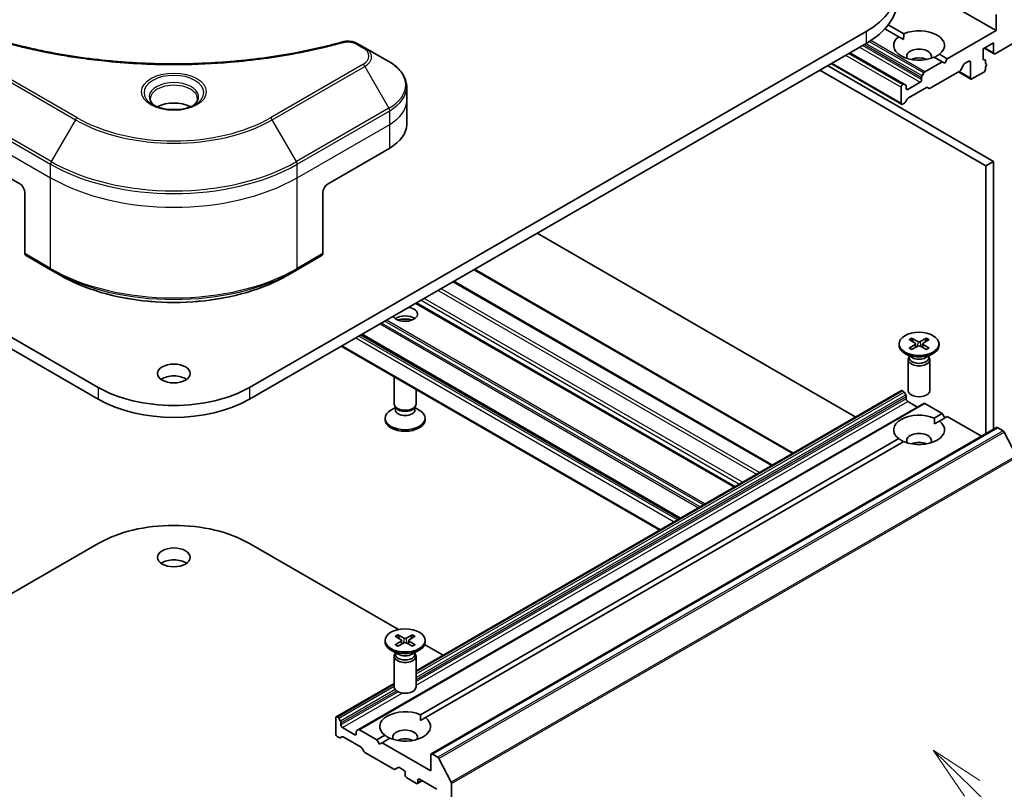
# Model space of a CAD drawing. Units: millimetres. Extents: x 0 to 8076, y 0 to 1686.
# Drawn here: x 884 to 1019, y 312 to 418 of the extents above; entities that cross this region are included whole.
import ezdxf

# ---------------------------------------------------------------- set-up
doc = ezdxf.new("R2010")
doc.units = ezdxf.units.MM
for name, color, linetype, lineweight in [('Symbol (TK)', 100, 'Continuous', 18), ('Visible (ISO)', 7, 'Continuous', 35), ('Visible Narrow (ISO)', 7, 'Continuous', 25)]:
    doc.layers.add(name, color=color, linetype=linetype, lineweight=lineweight)
doc.styles.add('Note Text (TK2)', font='MS PGothic.ttf')

# ---------------------------------------------------------------- blocks, each defined once
blk = doc.blocks.new('バルーン192')
at = {"layer": 'Symbol (TK)', "color": 100}
for p, q in [((352.709, 111.932), (350.925, 113.684)), ((353.059, 112.289), (350.925, 113.684)), ((350.925, 113.684), (352.358, 111.575)), ((352.709, 111.932), (358.447, 106.298))]:
    blk.add_line(p, q, dxfattribs=at)
at = {"layer": 'Symbol (TK)'}
blk.add_circle((360.579, 104.204), 3, dxfattribs=at)
at = {"layer": 'Symbol (TK)', "color": 7, "insert": (360.579, 104.187), "char_height": 2, "attachment_point": 5, "style": 'Note Text (TK2)'}
blk.add_mtext('2', dxfattribs=at)

msp = doc.modelspace()

# ---------------------------------------------------------------- linework, layer by layer
at = {"layer": 'Visible (ISO)'}
for p, q in [((1017.9301, 416.0841), (1008.8235, 421.3418)), ((1017.9301, 418.2887), (1017.9301, 416.0841)), ((894.3985, 366.9718), (809.5457, 415.9616)), ((1000.0403, 415.9616), (915.1874, 366.9718)), ((1004.5204, 415.253), (1002.6262, 416.3466)), ((1003.0888, 416.896), (1005.2275, 415.6612)), ((1017.9301, 416.0841), (1011.2125, 412.2058)), ((1004.5204, 415.253), (1005.2021, 414.8594)), ((809.5457, 414.3286), (894.3985, 365.3389)), ((915.1874, 365.3389), (1000.0403, 414.3286)), ((931.0595, 413.7381), (930.114, 414.284)), ((934.3879, 411.8165), (931.0595, 413.7381)), ((1016.1623, 413.5938), (1017.5765, 414.4103)), ((1016.1623, 412.2058), (1016.1623, 413.5938)), ((1017.6386, 412.8849), (1016.2865, 413.6655)), ((1017.5765, 414.4103), (1017.5765, 413.0223)), ((1017.7886, 412.8998), (1020.5463, 414.4919)), ((1005.2643, 408.6998), (997.7775, 413.0223)), ((1010.5054, 411.7975), (1009.4194, 412.4245)), ((1010.1265, 412.8328), (1011.2125, 412.2058)), ((1011.2125, 412.2058), (1010.859, 411.5934)), ((1013.5985, 411.5421), (1014.1824, 411.8792)), ((1016.1647, 412.1706), (1016.383, 412.0445)), ((1016.4451, 411.5386), (1016.4451, 411.9072)), ((993.6763, 410.6544), (1016.5158, 397.468)), ((1017.5765, 398.0804), (994.737, 411.2668)), ((1004.9107, 405.9447), (995.2148, 411.5427)), ((1010.5054, 411.7975), (1008.1184, 410.4194)), ((1010.859, 411.5934), (1010.5054, 411.7975)), ((1013.4485, 411.3837), (1013.0071, 410.6191)), ((1014.3945, 411.7567), (1014.3945, 409.5521)), ((1016.5244, 411.5266), (1016.4451, 411.5724)), ((1016.4451, 410.7361), (1016.4451, 411.0767)), ((1007.677, 409.6548), (1007.677, 409.348)), ((1007.7391, 409.8639), (1007.9684, 410.261)), ((1012.8571, 410.4608), (1008.8609, 408.1536)), ((1014.4567, 409.4148), (1012.751, 410.3996)), ((1014.6067, 409.4297), (1016.233, 410.3686)), ((936.8346, 406.4495), (936.8346, 408.3216)), ((1004.8486, 408.2866), (1004.8486, 406.082)), ((1005.1143, 408.6849), (1005.0607, 408.654)), ((1005.2643, 408.6998), (1005.4936, 408.5674)), ((1005.5557, 408.1233), (1005.5557, 408.4301)), ((1007.4649, 408.9806), (1005.7678, 408.0008)), ((1008.3316, 408.2563), (1005.8557, 406.8268)), ((1008.7109, 408.1387), (1008.4816, 408.2711)), ((936.8346, 403.1835), (936.8346, 406.4495)), ((1005.7057, 406.6684), (1005.4764, 406.2713)), ((1005.3264, 406.113), (1005.0607, 405.9596)), ((875.0945, 399.9175), (883.5798, 395.0185)), ((926.0062, 395.0185), (934.4915, 399.9175)), ((1016.5158, 397.468), (1017.5765, 398.0804)), ((1016.5158, 397.468), (1016.5158, 360.5822)), ((1017.5765, 361.1945), (1017.5765, 398.0804)), ((884.2869, 393.7938), (884.2869, 385.3896)), ((925.2991, 393.7938), (925.2991, 385.3896)), ((998.6089, 362.8993), (954.7854, 388.2008)), ((884.3904, 385.1608), (887.926, 383.1195)), ((921.66, 383.1195), (925.1955, 385.1608)), ((887.926, 383.1195), (889.1331, 382.4226)), ((921.66, 383.1195), (920.4529, 382.4226)), ((946.1759, 383.23), (989.9993, 357.9285)), ((943.2767, 381.5562), (987.1002, 356.2547)), ((981.9565, 353.285), (938.1331, 378.5865)), ((974.4258, 348.9372), (930.6024, 374.2387)), ((927.8275, 372.6366), (971.651, 347.3351)), ((1004.5735, 372.9703), (1004.5735, 372.769)), ((1005.9483, 373.5596), (1006.767, 373.0595)), ((1005.9483, 372.3811), (1006.767, 372.8812)), ((1006.3029, 373.7643), (1007.169, 373.2916)), ((1006.3029, 372.1764), (1007.169, 372.6491)), ((1006.4942, 373.2262), (1006.3656, 373.6805)), ((1006.828, 372.9784), (1006.8803, 372.4915)), ((1008.344, 373.7643), (1007.4779, 373.2916)), ((1008.344, 372.1764), (1007.4779, 372.6491)), ((1007.8189, 372.9784), (1007.7666, 372.4915)), ((1008.6986, 373.5596), (1007.8799, 373.0595)), ((1008.6986, 372.3811), (1007.8799, 372.8812)), ((1008.2813, 373.6805), (1008.1527, 373.2262)), ((1010.0735, 372.9703), (1010.0735, 372.769)), ((1006.3712, 371.0734), (1005.3789, 371.6463)), ((1005.9768, 371.3011), (1005.9768, 371.0571)), ((1008.2757, 371.0734), (1009.268, 371.6463)), ((1008.6701, 371.3011), (1008.6701, 371.0571)), ((1005.8235, 370.8066), (1005.8235, 366.5636)), ((1005.9768, 371.1991), (1005.9203, 371.1128)), ((1008.6701, 371.1991), (1008.7266, 371.1128)), ((1008.8235, 370.8066), (1008.8235, 366.5636)), ((935.1128, 364.6884), (935.1128, 368.4304)), ((938.1128, 364.6884), (938.1128, 366.6984)), ((938.1128, 327.9718), (1004.9107, 366.5376)), ((1005.0607, 366.5228), (1005.1143, 366.4919)), ((1005.4936, 365.9364), (1005.2643, 366.3335)), ((1007.9684, 364.7723), (930.1867, 319.8649)), ((1005.5557, 365.7273), (1005.5557, 365.4205)), ((1005.7678, 365.0531), (1007.1113, 364.2774)), ((1008.1184, 364.7574), (1010.5054, 363.3793)), ((935.2661, 364.1939), (934.6682, 363.8487)), ((935.3531, 364.1631), (935.2097, 364.3822)), ((935.2661, 363.8719), (935.2661, 364.2959)), ((937.8724, 364.1631), (938.0159, 364.3822)), ((937.9594, 363.8719), (937.9594, 364.2959)), ((937.9594, 364.1939), (938.5573, 363.8487)), ((1009.4194, 362.7522), (1010.5054, 363.3793)), ((1010.5054, 363.3793), (1010.859, 362.7669)), ((933.8628, 362.5247), (933.8628, 362.7261)), ((939.3628, 362.5247), (939.3628, 362.7261)), ((1009.4448, 361.9504), (1010.1265, 362.344)), ((1011.2125, 362.971), (1010.1265, 362.344)), ((1011.2125, 362.971), (1015.933, 360.2457)), ((940.2104, 316.5272), (1017.9922, 361.4345)), ((1018.1422, 361.4197), (1018.8914, 360.9871)), ((1020.7093, 357.5562), (1019.0543, 360.8049)), ((938.7087, 321.9274), (1004.5204, 359.9238)), ((1005.2275, 359.5156), (939.4158, 321.5192)), ((881.7584, 338.2002), (894.3985, 345.498)), ((915.1874, 345.498), (935.7152, 333.6463)), ((933.8628, 332.1455), (933.8628, 331.9441)), ((935.2376, 332.7348), (936.0563, 332.2347)), ((935.2376, 331.5563), (936.0563, 332.0563)), ((935.5922, 332.9395), (936.4583, 332.4668)), ((935.7835, 332.4013), (935.6549, 332.8557)), ((936.1173, 332.1536), (936.1696, 331.6667)), ((937.6334, 332.9395), (936.7673, 332.4668)), ((937.1082, 332.1536), (937.0559, 331.6667)), ((937.9879, 332.7348), (937.1692, 332.2347)), ((937.9879, 331.5563), (937.1692, 332.0563)), ((937.5706, 332.8557), (937.442, 332.4013)), ((939.3628, 332.1455), (939.3628, 331.9441)), ((935.6606, 330.2485), (934.6682, 330.8215)), ((935.5922, 331.3516), (936.4583, 331.8243)), ((937.6334, 331.3516), (936.7673, 331.8243)), ((937.565, 330.2485), (938.5573, 330.8215)), ((939.2903, 331.5822), (941.8282, 330.1169)), ((935.1128, 329.9818), (935.1128, 325.7388)), ((935.2661, 330.3743), (935.2097, 330.288)), ((935.2661, 330.4763), (935.2661, 330.2322)), ((937.9594, 330.4763), (937.9594, 330.2322)), ((937.9594, 330.3743), (938.0159, 330.288)), ((938.1128, 329.9818), (938.1128, 325.7388)), ((927.129, 321.6303), (935.1128, 326.2398)), ((927.0668, 321.493), (927.0668, 319.2884)), ((927.3325, 321.5845), (927.279, 321.6155)), ((927.4825, 321.4262), (927.7118, 321.0291)), ((938.7341, 321.1256), (939.4158, 321.5192)), ((927.7739, 320.5132), (927.7739, 320.82)), ((929.6831, 319.166), (927.9861, 320.1458)), ((929.9574, 319.7326), (930.1867, 319.8649)), ((932.7237, 318.4719), (930.3367, 319.8501)), ((927.5446, 318.7676), (927.279, 318.921)), ((927.9239, 318.8851), (927.6946, 318.7528)), ((928.0739, 318.8703), (930.5499, 317.4408)), ((929.8953, 319.5952), (929.8953, 319.2884)), ((932.7237, 318.4719), (933.8097, 319.099)), ((933.0772, 317.8596), (932.7237, 318.4719)), ((934.5168, 318.6907), (933.4308, 318.0637)), ((930.9291, 316.8853), (930.6999, 317.2825)), ((933.4308, 318.0637), (933.0772, 317.8596)), ((940.1483, 314.1853), (933.4308, 318.0637)), ((931.0791, 316.727), (935.0753, 314.4198)), ((940.1483, 316.3899), (940.1483, 314.1853)), ((941.1096, 316.0798), (940.3604, 316.5124)), ((941.2726, 315.8976), (942.9276, 312.6489)), ((935.6668, 314.6598), (935.2253, 314.4049)), ((935.8168, 314.6449), (936.4006, 314.3078)), ((936.6128, 313.9404), (936.6128, 313.6138)), ((936.8249, 313.2464), (938.1684, 312.4707)), ((938.5927, 313.0422), (940.9968, 311.6542)), ((938.9634, 312.8282), (938.3184, 312.4558)), ((938.3805, 312.5932), (938.3805, 312.9198)), ((942.9767, 264.4677), (942.9767, 312.4637))]:
    msp.add_line(p, q, dxfattribs=at)
for centre, major_axis, start_param, end_param in [((989.6458, 421.9629), (14.7, 0), 5.49778714, 7.06858347), ((989.6458, 420.3299), (14.7, 0), 5.49778714, 6.28318531), ((1007.3235, 414.0429), (3.5, 0), 5.64113471, 8.49603223), ((1007.3235, 414.0429), (-3.5, 0), 5.64113471, 8.49603223), ((1007.3235, 412.5732), (1.7, 0), 5.94396055, 9.76400272), ((1007.3235, 411.3484), (-1.7, 0), 4.04063807, 5.38413989), ((1014.1824, 411.6342), (0.15, 0.2598), 5.49778714, 7.06858347), ((1016.3744, 412.3282), (-0.15, -0.2598), 5.49778714, 6.72874656), ((1016.233, 411.7847), (0.15, 0.2598), 5.49778714, 6.72874656), ((1017.7886, 413.1447), (-0.15, -0.2598), 5.49778714, 7.06858347), ((1012.8571, 410.7057), (-0.15, -0.2598), 0.78539816, 1.57079633), ((1013.5985, 411.2971), (-0.15, -0.2598), 3.92699082, 4.71238898), ((1016.233, 410.6136), (-0.15, -0.2598), 0.78539816, 2.35619449), ((1016.3744, 411.2668), (0.15, 0.2598), 4.26682773, 6.72874656), ((1007.4649, 409.2255), (0.15, 0.2598), 3.92699082, 5.49778714), ((1007.8891, 409.7773), (0.15, 0.2598), 1.57079633, 2.35619449), ((1008.1184, 410.1744), (0.15, 0.2598), 0.78539816, 1.57079633), ((1014.6067, 409.6746), (-0.15, -0.2598), 5.49778714, 7.06858347), ((1005.0607, 408.409), (0.15, 0.2598), 0.78539816, 2.35619449), ((1005.1143, 408.44), (0.15, 0.2598), 0, 0.78539816), ((1005.3436, 408.3076), (0.15, 0.2598), 5.49778714, 6.28318531), ((1005.7678, 408.2457), (-0.15, -0.2598), 5.49778714, 7.06858347), ((1008.3316, 408.0113), (0.15, 0.2598), 0, 0.78539816), ((1008.8609, 408.3985), (-0.15, -0.2598), 0, 0.78539816), ((1005.8557, 406.5818), (-0.15, -0.2598), 3.92699082, 4.71238898), ((904.793, 404.2449), (-3.25, 0), 3.93687189, 5.48790607), ((904.793, 404.2449), (-1.75, 0), 4.41498985, 5.00978811), ((1005.0607, 406.2045), (-0.15, -0.2598), 5.49778714, 7.06858347), ((1005.3264, 406.3579), (-0.15, -0.2598), 0.78539816, 1.57079633), ((928.8346, 403.1835), (8, 0), 5.49778714, 6.28318531), ((883.5798, 394.202), (-0.5, 0.866), 3.92699082, 5.49778714), ((926.0062, 394.202), (-0.5, -0.866), 3.92699082, 5.49778714), ((884.6404, 385.5938), (-0.25, -0.433), 5.49778714, 6.28318531), ((924.9455, 385.5938), (0.25, -0.433), 0, 0.78539816), ((936.6128, 377.0556), (1.7, 0), 3.43703349, 7.5585408), ((936.6128, 375.8308), (1.7, 0), 0.67374591, 2.46784674), ((936.6128, 374.3611), (-3.5, 0), 4.40529705, 5.01948091), ((1007.3235, 372.769), (2.75, 0), 3.14159265, 6.28318531), ((1006.6036, 372.9703), (0.2249, 0), 5.52592236, 7.04044825), ((1007.3235, 373.386), (0.2249, 0), 3.95512603, 5.46965193), ((1007.3235, 372.5547), (-0.2249, 0), 3.95512603, 5.46965193), ((1008.0433, 372.9703), (-0.2249, 0), 5.52592236, 7.04044825), ((1007.3235, 370.8066), (1.5, 0), 2.78022553, 6.64455243), ((1007.3235, 371.0571), (1.3466, 0), 3.14159265, 6.28318531), ((1007.3235, 371.6231), (-1.3466, 0), 0.78539816, 2.35619449), ((904.793, 367.2576), (-2.25, 0), 3.82126647, 5.60351149), ((904.793, 372.9731), (-14.7, 0), 0.78539816, 2.35619449), ((1005.0607, 366.2778), (-0.15, 0.2598), 5.49778714, 6.28318531), ((1005.1143, 366.2469), (-0.15, 0.2598), 4.71238898, 5.49778714), ((1005.3436, 365.8498), (-0.15, 0.2598), 3.92699082, 4.71238898), ((1007.3235, 366.5636), (1.5, 0), 3.14159265, 6.28318531), ((904.793, 371.3401), (14.7, 0), 3.92699082, 5.49778714), ((936.6128, 364.6884), (-1.5, 0), 0, 3.14159265), ((1005.7678, 365.298), (-0.15, 0.2598), 0.78539816, 2.35619449), ((1008.1184, 364.5125), (-0.15, 0.2598), 5.49778714, 6.28318531), ((936.6128, 362.7261), (-2.75, 0), 5.49778714, 10.21017612), ((936.6128, 363.8719), (-1.3466, 0), 0, 3.14159265), ((936.6128, 364.438), (-1.3466, 0), 0.36136712, 2.78022553), ((1007.3235, 361.1339), (-3.5, 0), 4.07033839, 6.9252359), ((936.6128, 362.5247), (-2.75, 0), 0, 3.14159265), ((1007.3235, 361.1339), (3.5, 0), 4.07033839, 6.9252359), ((1007.3235, 359.6642), (1.7, 0), 5.94396055, 9.76400272), ((1018.1422, 361.1747), (-0.15, 0.2598), 5.49778714, 6.28318531), ((1018.8914, 360.7422), (-0.15, 0.2598), 4.62172909, 5.49778714), ((1007.3235, 358.4395), (-1.7, 0), 4.04063807, 5.38413989), ((904.793, 339.4967), (14.7, 0), 0.78539816, 2.35619449), ((904.793, 341.9462), (-2.25, 0), 3.82126647, 5.60351149), ((936.6128, 331.9441), (2.75, 0), 3.14159265, 6.28318531), ((935.8929, 332.1455), (0.2249, 0), 5.52592236, 7.04044825), ((936.6128, 332.5611), (0.2249, 0), 3.95512603, 5.46965193), ((937.3327, 332.1455), (-0.2249, 0), 5.52592236, 7.04044825), ((936.6128, 331.7299), (-0.2249, 0), 3.95512603, 5.46965193), ((936.6128, 329.9818), (1.5, 0), 2.78022553, 6.64455243), ((936.6128, 330.2322), (1.3466, 0), 3.14159265, 6.28318531), ((936.6128, 330.7983), (-1.3466, 0), 0.78539816, 2.35619449), ((936.6128, 325.7388), (1.5, 0), 3.14159265, 6.28318531), ((936.6128, 320.3091), (-3.5, 0), 4.07033839, 6.9252359), ((927.279, 321.3705), (-0.15, 0.2598), 5.49778714, 7.06858347), ((927.3325, 321.3396), (0.15, -0.2598), 1.57079633, 2.35619449), ((936.6128, 320.3091), (3.5, 0), 4.07033839, 6.9252359), ((927.5618, 320.9425), (0.15, -0.2598), 0.78539816, 1.57079633), ((927.9861, 320.3907), (0.15, -0.2598), 3.92699082, 5.49778714), ((930.1074, 319.4728), (-0.15, 0.2598), 0, 0.78539816), ((930.3367, 319.6051), (-0.15, 0.2598), 5.49778714, 6.28318531), ((936.6128, 318.8394), (1.7, 0), 5.94396055, 9.76400272), ((927.279, 319.166), (-0.15, 0.2598), 0.78539816, 2.35619449), ((927.5446, 319.0126), (0.15, -0.2598), 5.49778714, 6.28318531), ((928.0739, 318.6253), (-0.15, 0.2598), 5.49778714, 6.28318531), ((929.6831, 319.4109), (0.15, -0.2598), 5.49778714, 7.06858347), ((936.6128, 317.6146), (-1.7, 0), 4.04063807, 5.38413989), ((930.5499, 317.1959), (-0.15, 0.2598), 4.71238898, 5.49778714), ((931.0791, 316.9719), (-0.15, 0.2598), 1.57079633, 2.35619449), ((940.3604, 316.2674), (-0.15, 0.2598), 5.49778714, 7.06858347), ((941.1096, 315.8349), (0.15, -0.2598), 1.48013644, 2.35619449), ((935.0753, 314.6647), (0.15, -0.2598), 5.49778714, 6.28318531), ((935.8168, 314.4), (-0.15, 0.2598), 5.49778714, 6.28318531), ((936.4006, 314.0629), (-0.15, 0.2598), 3.92699082, 5.49778714), ((936.8249, 313.4913), (-0.15, 0.2598), 0.78539816, 2.35619449), ((938.5927, 312.7973), (-0.15, 0.2598), 5.49778714, 7.06858347), ((938.1684, 312.7156), (0.15, -0.2598), 5.49778714, 7.06858347), ((942.7646, 312.5861), (0.15, -0.2598), 0.78539816, 1.48013644)]:
    msp.add_ellipse(centre, major_axis=major_axis, ratio=0.57735027, start_param=start_param, end_param=end_param, dxfattribs=at)
for centre, major_axis in [((1007.3235, 372.9703), (-2.75, 0)), ((904.793, 368.8906), (2.25, 0)), ((904.793, 343.5792), (2.25, 0)), ((936.6128, 332.1455), (2.75, 0))]:
    msp.add_ellipse(centre, major_axis=major_axis, ratio=0.57735027, dxfattribs=at)
for points, knots in [([(928.0034, 414.5341), (928.1489, 414.5741), (928.2973, 414.5995), (928.5954, 414.6275), (928.7452, 414.63), (929.0411, 414.6145), (929.1872, 414.5964), (929.4711, 414.5408), (929.6089, 414.5032), (929.8718, 414.4085), (929.997, 414.3516), (930.114, 414.284)], [0, 0, 0, 0, 0.037500834, 0.037500834, 0.075001667, 0.075001667, 0.112502501, 0.112502501, 0.150003335, 0.150003335, 0.187504168, 0.187504168, 0.187504168, 0.187504168]), ([(881.5825, 414.5341), (882.3084, 414.3344), (883.033, 414.1462), (884.5052, 413.7863), (885.2484, 413.6158), (886.7471, 413.2941), (887.5028, 413.1428), (889.0251, 412.8598), (889.7918, 412.7281), (891.3346, 412.4844), (892.1108, 412.3725), (893.6712, 412.1687), (894.4554, 412.0768), (896.0301, 411.9132), (896.8206, 411.8415), (898.4065, 411.7186), (899.2019, 411.6673), (900.7958, 411.5851), (901.5944, 411.5543), (903.1931, 411.5132), (903.9932, 411.5029), (905.5935, 411.503), (906.3936, 411.5132), (907.9922, 411.5543), (908.7907, 411.5852), (910.3845, 411.6673), (911.1798, 411.7186), (912.7656, 411.8415), (913.5561, 411.9132), (915.1307, 412.0768), (915.9148, 412.1687), (917.4751, 412.3725), (918.2513, 412.4844), (919.7942, 412.7281), (920.5608, 412.8598), (922.4638, 413.2135), (923.5931, 413.4478), (925.8219, 413.9591), (926.9146, 414.2346), (928.0034, 414.5341)], [0, 0, 0, 0, 0.24131062, 0.24131062, 0.48262125, 0.48262125, 0.72393187, 0.72393187, 0.9652425, 0.9652425, 1.20655312, 1.20655312, 1.44786375, 1.44786375, 1.68917437, 1.68917437, 1.930485, 1.930485, 2.17179562, 2.17179562, 2.41310625, 2.41310625, 2.65441687, 2.65441687, 2.8957275, 2.8957275, 3.13703812, 3.13703812, 3.37834875, 3.37834875, 3.61965937, 3.61965937, 3.86097, 3.86097, 4.10228062, 4.10228062, 4.46424656, 4.46424656, 4.82621249, 4.82621249, 4.82621249, 4.82621249]), ([(936.8346, 408.3216), (936.8346, 408.5937), (936.7973, 408.8656), (936.6516, 409.3969), (936.5433, 409.6561), (936.2632, 410.1537), (936.0916, 410.3922), (935.6925, 410.8444), (935.4651, 411.0581), (934.9615, 411.4583), (934.6852, 411.6448), (934.3879, 411.8165)], [3.926990817, 3.926990817, 3.926990817, 3.926990817, 4.08407045, 4.08407045, 4.241150082, 4.241150082, 4.398229715, 4.398229715, 4.555309348, 4.555309348, 4.71238898, 4.71238898, 4.71238898, 4.71238898]), ([(902.1671, 405.7345), (902.1335, 405.7585), (902.1012, 405.7829), (901.9758, 405.8825), (901.8945, 405.9596), (901.7587, 406.1135), (901.7042, 406.1901), (901.6202, 406.3394), (901.5906, 406.4119), (901.552, 406.5525), (901.543, 406.6206), (901.543, 406.6886)], [4.818017476, 4.818017476, 4.818017476, 4.818017476, 4.869468613, 4.869468613, 5.026548246, 5.026548246, 5.183627878, 5.183627878, 5.340707511, 5.340707511, 5.497787144, 5.497787144, 5.497787144, 5.497787144]), ([(908.043, 406.6886), (908.043, 406.6206), (908.0339, 406.5525), (907.9953, 406.4119), (907.9657, 406.3394), (907.8817, 406.1901), (907.8272, 406.1135), (907.6915, 405.9596), (907.6101, 405.8825), (907.4848, 405.7829), (907.4525, 405.7585), (907.4188, 405.7345)], [2.35619449, 2.35619449, 2.35619449, 2.35619449, 2.513274123, 2.513274123, 2.670353756, 2.670353756, 2.827433388, 2.827433388, 2.984513021, 2.984513021, 3.035964158, 3.035964158, 3.035964158, 3.035964158]), ([(901.8913, 405.8794), (902.1679, 405.7197), (902.4946, 405.5795), (903.2193, 405.3582), (903.6178, 405.2777), (904.4457, 405.1886), (904.8752, 405.1807), (905.7167, 405.2398), (906.1287, 405.3068), (906.8879, 405.5059), (907.2355, 405.6376), (907.5895, 405.8203), (907.6429, 405.8495), (907.6946, 405.8794)], [1.57079633, 1.57079633, 1.57079633, 1.57079633, 1.86959948, 1.86959948, 2.17192665, 2.17192665, 2.47714855, 2.47714855, 2.78265884, 2.78265884, 3.08573562, 3.08573562, 3.14159265, 3.14159265, 3.14159265, 3.14159265]), ([(889.1331, 382.4226), (890.7861, 381.4682), (892.6911, 380.6701), (896.8251, 379.454), (899.0536, 379.0363), (903.6229, 378.6185), (905.963, 378.6185), (910.5323, 379.0363), (912.7608, 379.454), (916.8949, 380.6701), (918.7999, 381.4682), (920.4529, 382.4226)], [1.57079633, 1.57079633, 1.57079633, 1.57079633, 1.88495559, 1.88495559, 2.19911486, 2.19911486, 2.51327412, 2.51327412, 2.82743339, 2.82743339, 3.14159265, 3.14159265, 3.14159265, 3.14159265]), ([(1006.3029, 373.7643), (1006.3121, 373.7593), (1006.3228, 373.7508), (1006.3391, 373.7334), (1006.3477, 373.7213), (1006.3583, 373.7013), (1006.3627, 373.6905), (1006.3656, 373.6805)], [0.0151653677, 0.0151653677, 0.0151653677, 0.0151653677, 0.0189753085, 0.0189753085, 0.0227334537, 0.0227334537, 0.0257677238, 0.0257677238, 0.0257677238, 0.0257677238]), ([(1008.2813, 373.6805), (1008.2842, 373.6905), (1008.2886, 373.7013), (1008.2992, 373.7213), (1008.3078, 373.7334), (1008.3241, 373.7508), (1008.3348, 373.7593), (1008.344, 373.7643)], [0.0346183544, 0.0346183544, 0.0346183544, 0.0346183544, 0.0376526245, 0.0376526245, 0.0414107697, 0.0414107697, 0.0452207105, 0.0452207105, 0.0452207105, 0.0452207105]), ([(1005.9483, 372.3811), (1005.957, 372.3864), (1005.9675, 372.3902), (1005.9841, 372.3918), (1005.9932, 372.3899), (1006.0013, 372.3852), (1006.0028, 372.3842), (1006.0043, 372.383)], [0.01516536768, 0.01516536768, 0.01516536768, 0.01516536768, 0.0189753085, 0.0189753085, 0.02273345371, 0.02273345371, 0.02358385065, 0.02358385065, 0.02358385065, 0.02358385065]), ([(1006.331, 372.1918), (1006.311, 372.2006), (1006.2913, 372.2096), (1006.2466, 372.231), (1006.2219, 372.2436), (1006.1741, 372.2696), (1006.1509, 372.283), (1006.1062, 372.3105), (1006.0846, 372.3246), (1006.0432, 372.3534), (1006.0233, 372.3681), (1006.0043, 372.3831)], [6.145170361, 6.145170361, 6.145170361, 6.145170361, 6.191666288, 6.191666288, 6.252883329, 6.252883329, 6.314100371, 6.314100371, 6.375317412, 6.375317412, 6.436534454, 6.436534454, 6.436534454, 6.436534454]), ([(1008.6426, 372.3831), (1008.6236, 372.3681), (1008.6037, 372.3534), (1008.5623, 372.3246), (1008.5407, 372.3105), (1008.496, 372.283), (1008.4728, 372.2696), (1008.425, 372.2436), (1008.4003, 372.231), (1008.3556, 372.2096), (1008.3359, 372.2006), (1008.3159, 372.1918)], [4.559039834, 4.559039834, 4.559039834, 4.559039834, 4.620256875, 4.620256875, 4.681473917, 4.681473917, 4.742690958, 4.742690958, 4.803908, 4.803908, 4.850403927, 4.850403927, 4.850403927, 4.850403927]), ([(1008.6426, 372.383), (1008.6441, 372.3842), (1008.6456, 372.3852), (1008.6537, 372.3899), (1008.6628, 372.3918), (1008.6794, 372.3902), (1008.6899, 372.3864), (1008.6986, 372.3811)], [0.03680222753, 0.03680222753, 0.03680222753, 0.03680222753, 0.03765262447, 0.03765262447, 0.04141076968, 0.04141076968, 0.04522071051, 0.04522071051, 0.04522071051, 0.04522071051]), ([(935.5922, 332.9395), (935.6014, 332.9344), (935.6121, 332.926), (935.6285, 332.9085), (935.637, 332.8965), (935.6477, 332.8765), (935.652, 332.8657), (935.6549, 332.8557)], [0.0151653677, 0.0151653677, 0.0151653677, 0.0151653677, 0.0189753085, 0.0189753085, 0.0227334537, 0.0227334537, 0.0257677238, 0.0257677238, 0.0257677238, 0.0257677238]), ([(937.5706, 332.8557), (937.5735, 332.8657), (937.5779, 332.8765), (937.5885, 332.8965), (937.5971, 332.9085), (937.6134, 332.926), (937.6241, 332.9344), (937.6334, 332.9395)], [0.0346183544, 0.0346183544, 0.0346183544, 0.0346183544, 0.0376526245, 0.0376526245, 0.0414107697, 0.0414107697, 0.0452207105, 0.0452207105, 0.0452207105, 0.0452207105]), ([(935.2376, 331.5563), (935.2463, 331.5616), (935.2568, 331.5654), (935.2734, 331.567), (935.2825, 331.5651), (935.2907, 331.5604), (935.2921, 331.5594), (935.2936, 331.5582)], [0.01516536768, 0.01516536768, 0.01516536768, 0.01516536768, 0.0189753085, 0.0189753085, 0.02273345371, 0.02273345371, 0.02358385065, 0.02358385065, 0.02358385065, 0.02358385065]), ([(935.6204, 331.367), (935.6003, 331.3757), (935.5806, 331.3847), (935.5359, 331.4062), (935.5112, 331.4188), (935.4634, 331.4448), (935.4402, 331.4582), (935.3955, 331.4857), (935.3739, 331.4998), (935.3325, 331.5286), (935.3126, 331.5433), (935.2936, 331.5582)], [3.003577707, 3.003577707, 3.003577707, 3.003577707, 3.050073634, 3.050073634, 3.111290676, 3.111290676, 3.172507717, 3.172507717, 3.233724759, 3.233724759, 3.2949418, 3.2949418, 3.2949418, 3.2949418]), ([(937.9319, 331.5582), (937.9129, 331.5433), (937.893, 331.5286), (937.8516, 331.4998), (937.83, 331.4857), (937.7853, 331.4582), (937.7622, 331.4448), (937.7143, 331.4188), (937.6896, 331.4062), (937.6449, 331.3847), (937.6253, 331.3757), (937.6052, 331.367)], [1.41744718, 1.41744718, 1.41744718, 1.41744718, 1.478664222, 1.478664222, 1.539881263, 1.539881263, 1.601098305, 1.601098305, 1.662315346, 1.662315346, 1.708811273, 1.708811273, 1.708811273, 1.708811273]), ([(937.9319, 331.5582), (937.9334, 331.5594), (937.9349, 331.5604), (937.943, 331.5651), (937.9521, 331.567), (937.9687, 331.5654), (937.9792, 331.5616), (937.9879, 331.5563)], [0.03680222753, 0.03680222753, 0.03680222753, 0.03680222753, 0.03765262447, 0.03765262447, 0.04141076968, 0.04141076968, 0.04522071051, 0.04522071051, 0.04522071051, 0.04522071051])]:
    msp.add_open_spline(points, degree=3, knots=knots, dxfattribs=at)
for points in [[(1005.2021, 414.8594), (1005.2021, 415.2383), (1005.2275, 415.6612)], [(1010.1265, 412.8328), (1009.7729, 412.5993), (1009.4448, 412.4099)], [(1009.4194, 362.7522), (1009.4448, 362.3293), (1009.4448, 361.9504)], [(1005.2021, 359.5009), (1004.874, 359.6904), (1004.5204, 359.9238)], [(938.7087, 321.9274), (938.7341, 321.5045), (938.7341, 321.1256)], [(934.4915, 318.6761), (934.1633, 318.8655), (933.8097, 319.099)]]:
    msp.add_open_spline(points, degree=2, dxfattribs=at)
at = {"layer": 'Visible Narrow (ISO)'}
for p, q in [((1000.0403, 415.9616), (1000.0403, 414.3286)), ((1000.4723, 414.5889), (1007.9684, 410.261)), ((1008.1184, 410.4194), (1000.6732, 414.7179)), ((929.864, 414.2592), (930.8095, 413.7134)), ((999.121, 413.7979), (1007.4649, 408.9806)), ((1007.677, 409.348), (999.5453, 414.0429)), ((999.811, 414.1963), (1007.677, 409.6548)), ((1007.7391, 409.8639), (1000.0231, 414.3187)), ((1017.5765, 413.0223), (1016.3744, 413.7163)), ((997.2118, 412.6957), (1004.8486, 408.2866)), ((1005.0607, 408.654), (997.6361, 412.9406)), ((997.6896, 412.9715), (1005.1143, 408.6849)), ((1014.1824, 411.8792), (1014.3945, 411.7567)), ((1016.1744, 412.1311), (1016.3037, 412.0565)), ((878.5265, 411.1691), (891.2544, 403.8206)), ((891.5044, 404.0845), (878.7765, 411.433)), ((930.8095, 411.433), (918.0815, 404.0845)), ((918.3315, 403.8206), (931.0595, 411.1691)), ((931.0595, 411.1691), (934.3879, 405.4041)), ((1004.8486, 406.082), (995.3026, 411.5934)), ((1014.3945, 409.5521), (1012.8389, 410.4503)), ((1005.7678, 408.0008), (1005.5557, 408.1233)), ((887.926, 398.0556), (875.198, 405.4041)), ((934.3879, 405.4041), (921.66, 398.0556)), ((875.0945, 405.0556), (887.8224, 397.7071)), ((891.2544, 403.8206), (887.926, 398.0556)), ((921.66, 398.0556), (918.3315, 403.8206)), ((921.7635, 397.7071), (934.4915, 405.0556)), ((934.4915, 403.1835), (934.4915, 405.0556)), ((875.0945, 403.1835), (887.8224, 395.835)), ((921.7635, 395.835), (934.4915, 403.1835)), ((934.4915, 399.9175), (934.4915, 403.1835)), ((887.8224, 395.835), (887.8224, 397.7071)), ((921.7635, 395.835), (921.7635, 397.7071)), ((887.8224, 383.3484), (887.8224, 395.835)), ((921.7635, 383.3484), (921.7635, 395.835)), ((887.8224, 383.3484), (884.2869, 385.3896)), ((925.2991, 385.3896), (921.7635, 383.3484)), ((946.088, 383.1793), (989.9115, 357.8778)), ((943.1889, 381.5055), (987.0123, 356.204)), ((987.1538, 356.2856), (943.3303, 381.5871)), ((941.1383, 380.3216), (984.9617, 355.0201)), ((985.386, 355.265), (941.5625, 380.5665)), ((938.0452, 378.5358), (981.8686, 353.2343)), ((982.0444, 353.3358), (938.2209, 378.6372)), ((938.8048, 378.9743), (982.6283, 353.6729)), ((983.0525, 353.9178), (939.2291, 379.2193)), ((933.1661, 375.7189), (976.9896, 350.4174)), ((977.2017, 350.5399), (933.3783, 375.8413)), ((933.8369, 376.1061), (977.6603, 350.8046)), ((977.8725, 350.9271), (934.049, 376.2286)), ((974.0723, 348.7331), (930.2488, 374.0345)), ((930.5145, 374.1879), (974.338, 348.8864)), ((974.5137, 348.9879), (930.6902, 374.2894)), ((971.7388, 347.3858), (927.9154, 372.6873)), ((929.8245, 373.7896), (973.648, 348.4881)), ((1006.767, 372.8812), (1006.7994, 372.4474)), ((1007.169, 373.2916), (1007.1219, 372.6234)), ((1007.4779, 373.2916), (1007.525, 372.6234)), ((1007.8799, 372.8812), (1007.8475, 372.4474)), ((894.3985, 366.9718), (894.3985, 365.3389)), ((915.1874, 366.9718), (915.1874, 365.3389)), ((938.1128, 327.8704), (1005.0607, 366.5228)), ((1005.1143, 366.4919), (938.1128, 327.8085)), ((938.1128, 327.5636), (1005.2643, 366.3335)), ((1005.4936, 365.9364), (938.1128, 327.0341)), ((930.3367, 319.8501), (1008.1184, 364.7574)), ((938.1128, 326.7891), (1005.5557, 365.7273)), ((1005.5557, 365.4205), (938.1128, 326.4823)), ((938.1128, 325.9924), (1005.7678, 365.0531)), ((940.3604, 316.5124), (1018.1422, 361.4197)), ((1018.8914, 360.9871), (941.1096, 316.0798)), ((941.2726, 315.8976), (1019.0543, 360.8049)), ((1020.7093, 357.5562), (942.9276, 312.6489)), ((942.9767, 312.4637), (1020.7585, 357.371)), ((936.0563, 332.0563), (936.0887, 331.6226)), ((936.4583, 332.4668), (936.4112, 331.7986)), ((936.7673, 332.4668), (936.8143, 331.7986)), ((937.1692, 332.0563), (937.1368, 331.6226)), ((927.279, 321.6155), (935.1128, 326.1383)), ((935.1128, 326.0765), (927.3325, 321.5845)), ((927.4825, 321.4262), (935.1128, 325.8315)), ((935.2476, 325.3799), (927.7118, 321.0291)), ((927.7739, 320.82), (935.4046, 325.2255)), ((935.6635, 325.0682), (927.7739, 320.5132)), ((927.9861, 320.1458), (936.2245, 324.9023)), ((929.8953, 319.2884), (929.6831, 319.166)), ((938.3805, 312.9198), (938.5927, 313.0422)), ((938.8755, 312.8789), (938.3805, 312.5932))]:
    msp.add_line(p, q, dxfattribs=at)
for centre, major_axis, ratio, start_param, end_param in [((928.136, 414.052), (-0.1326, 0.4821), 0.35119009, 5.61873456, 6.28318531), ((929.864, 413.851), (0.25, 0.433), 0.57735027, 0, 0.78539816), ((930.8095, 413.3051), (0.25, 0.433), 0.57735027, 0, 0.78539816), ((928.8346, 412.5732), (2.7929, 0), 0.57735027, 5.49778714, 7.06858347), ((928.8346, 412.4536), (3.1464, 0), 0.57735027, 5.49778714, 7.06858347), ((930.8095, 411.0247), (0.25, -0.433), 0.57735027, 1.57079633, 2.35619449), ((928.8346, 408.6103), (7.8536, 0), 0.57735027, 5.49778714, 7.06858347), ((904.793, 407.5546), (-4.1036, 0), 0.57735027, 2.35619449, 7.06858347), ((904.793, 406.9773), (3.3964, 0), 0.57735027, 5.59811367, 10.10984959), ((904.793, 406.6886), (-3.25, 0), 0.57735027, 3.14159265, 6.28318531), ((928.8346, 408.3216), (8, 0), 0.57735027, 5.49778714, 6.28318531), ((928.8346, 406.4495), (8, 0), 0.57735027, 5.49778714, 6.28318531), ((934.1379, 405.2597), (-0.25, 0.433), 0.57735027, 3.92699082, 4.71238898), ((891.5044, 403.6763), (-0.25, -0.433), 0.57735027, 3.92699082, 4.71238898), ((904.793, 411.6371), (19.1464, 0), 0.57735027, 3.92699082, 5.49778714), ((904.793, 411.7567), (-18.7929, 0), 0.57735027, 0.78539816, 2.35619449), ((918.0815, 403.6763), (-0.25, 0.433), 0.57735027, 4.71238898, 5.49778714), ((888.176, 397.9113), (0.25, 0.433), 0.57735027, 1.57079633, 2.35619449), ((904.793, 407.5051), (24, 0), 0.57735027, 3.92699082, 5.49778714), ((904.793, 407.7938), (-23.8536, 0), 0.57735027, 0.78539816, 2.35619449), ((921.41, 397.9113), (-0.25, 0.433), 0.57735027, 3.92699082, 4.71238898), ((904.793, 405.633), (24, 0), 0.57735027, 3.92699082, 5.49778714), ((904.793, 393.1464), (-24, 0), 0.57735027, 0.78539816, 2.35619449), ((888.176, 383.5525), (-0.25, -0.433), 0.57735027, 5.49778714, 6.28318531), ((904.793, 392.8577), (23.8536, 0), 0.57735027, 3.92699082, 5.49778714), ((904.793, 391.4638), (-22.1464, 0), 0.57735027, 0.78539816, 2.35619449), ((921.41, 383.5525), (0.25, -0.433), 0.57735027, 0, 0.78539816), ((1007.3235, 372.9703), (-1.7125, 0), 0.57735027, 5.35085712, 5.64471717), ((1007.3235, 372.9247), (1.6221, 0), 0.57735027, 2.20246792, 2.4790111), ((1007.3235, 372.9247), (1.6221, 0), 0.57735027, 0.66258156, 0.93912473), ((1007.3235, 372.9703), (-1.7125, 0), 0.57735027, 3.78006079, 4.07392084), ((1007.3235, 372.9703), (1.7125, 0), 0.57735027, 3.78006079, 4.07392084), ((1007.3235, 372.9703), (1.7125, 0), 0.57735027, 5.35085712, 5.64471717), ((936.6128, 332.1455), (-1.7125, 0), 0.57735027, 5.35085712, 5.64471717), ((936.6128, 332.0999), (1.6221, 0), 0.57735027, 2.20246792, 2.4790111), ((936.6128, 332.0999), (1.6221, 0), 0.57735027, 0.66258156, 0.93912473), ((936.6128, 332.1455), (-1.7125, 0), 0.57735027, 3.78006079, 4.07392084), ((936.6128, 332.1455), (1.7125, 0), 0.57735027, 3.78006079, 4.07392084), ((936.6128, 332.1455), (1.7125, 0), 0.57735027, 5.35085712, 5.64471717)]:
    msp.add_ellipse(centre, major_axis=major_axis, ratio=ratio, start_param=start_param, end_param=end_param, dxfattribs=at)
msp.add_ellipse((904.793, 407.6742), major_axis=(4.4571, 0), ratio=0.57735027, dxfattribs=at)
for points, knots in [([(881.4499, 414.4603), (881.5535, 414.4318), (881.6572, 414.4034), (881.8881, 414.3409), (882.0153, 414.3068), (882.3281, 414.2238), (882.514, 414.1752), (882.9425, 414.0648), (883.1855, 414.0035), (883.7462, 413.8648), (884.0644, 413.7881), (884.7991, 413.6158), (885.2164, 413.5214), (886.1809, 413.3111), (886.7293, 413.1973), (887.9488, 412.9571), (888.6213, 412.833), (890.2019, 412.5609), (891.1131, 412.4189), (893.2221, 412.124), (894.424, 411.9807), (897.2046, 411.7056), (898.7881, 411.5901), (902.0642, 411.4356), (903.7574, 411.4017), (907.8398, 411.4302), (910.2279, 411.5383), (915.6682, 411.9948), (918.7046, 412.4058), (922.7866, 413.177), (923.9034, 413.4117), (925.755, 413.8411), (926.4978, 414.0246), (927.4434, 414.2727), (927.6531, 414.3287), (927.9536, 414.4102), (928.0448, 414.4352), (928.136, 414.4603)], [0, 0, 0, 0, 0.0344265, 0.0344265, 0.07650467, 0.07650467, 0.1377084, 0.1377084, 0.21727325, 0.21727325, 0.32070756, 0.32070756, 0.45517217, 0.45517217, 0.62997615, 0.62997615, 0.8417425, 0.8417425, 1.12477817, 1.12477817, 1.49272454, 1.49272454, 1.97105483, 1.97105483, 2.47873595, 2.47873595, 3.19579554, 3.19579554, 4.127973, 4.127973, 4.4843018, 4.4843018, 4.72660511, 4.72660511, 4.79590965, 4.79590965, 4.82621249, 4.82621249, 4.82621249, 4.82621249]), ([(928.136, 414.4603), (928.2168, 414.4825), (928.3019, 414.4996), (928.528, 414.5312), (928.6723, 414.5381), (929.0012, 414.5273), (929.1849, 414.5016), (929.5449, 414.4115), (929.7183, 414.3434), (929.864, 414.2592)], [0, 0, 0, 0, 0.026852665, 0.026852665, 0.069816928, 0.069816928, 0.125670471, 0.125670471, 0.187504168, 0.187504168, 0.187504168, 0.187504168])]:
    msp.add_open_spline(points, degree=3, knots=knots, dxfattribs=at)

# ---------------------------------------------------------------- block references
at = {"layer": 'Symbol (TK)', "xscale": 3, "yscale": 3, "zscale": 3}
msp.add_blockref('バルーン192', (-43.5, -24), dxfattribs=at)

doc.saveas('drawing.dxf')
